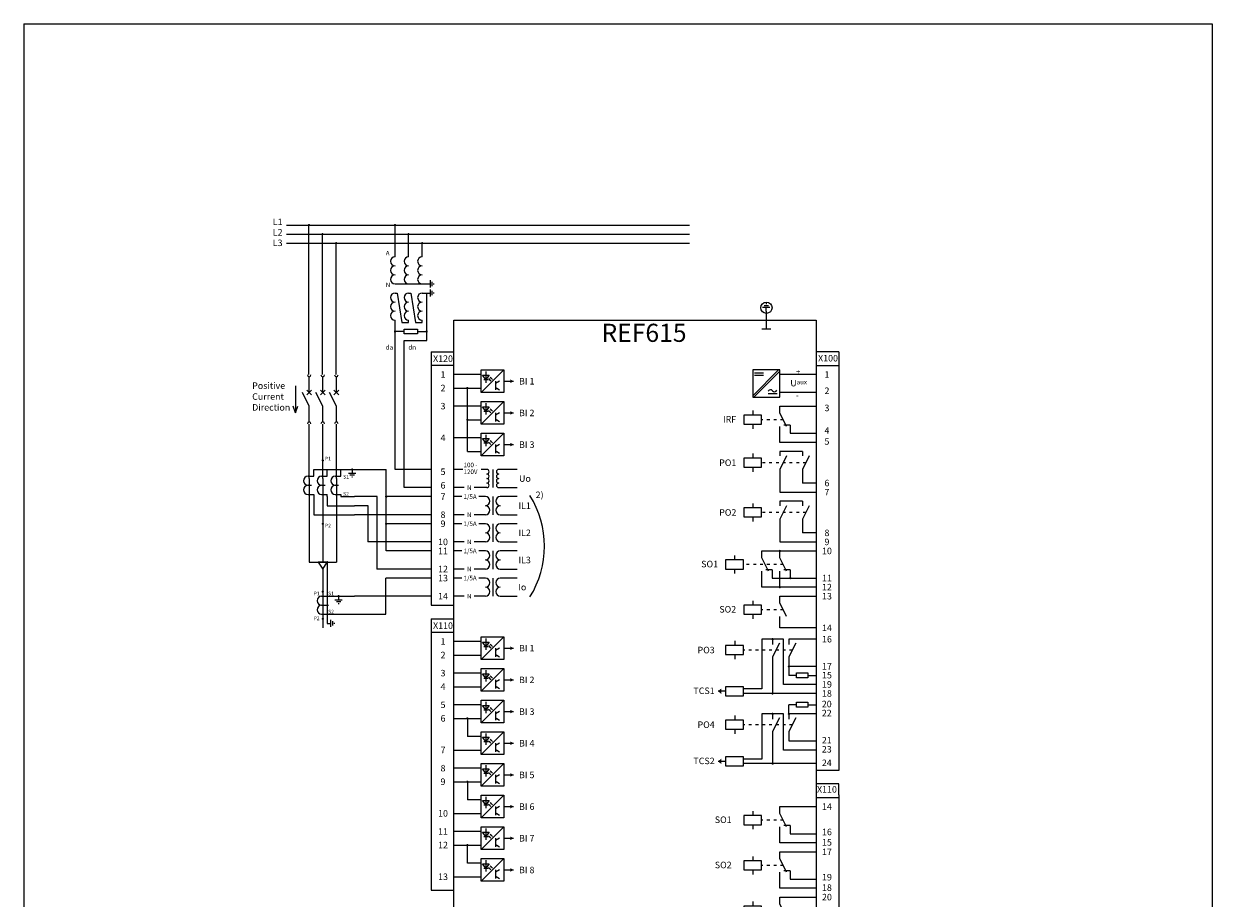
# Model space of a CAD drawing. Units: millimetres. Extents: x 1 to 264, y 1 to 396.
# Drawn here: x 1 to 264, y 203 to 396 of the extents above; entities that cross this region are included whole.
import ezdxf
from ezdxf.enums import TextEntityAlignment as Align

# ---------------------------------------------------------------- set-up
doc = ezdxf.new("R2010")
doc.units = ezdxf.units.MM
doc.header["$MEASUREMENT"] = 0
doc.linetypes.add('ACAD_ISO03W100', pattern=[30, 12, -18])
doc.layers.add('PAKSU', color=3, linetype='Continuous')
doc.styles.get("Standard").update_dxf_attribs({"font": 'ARIAL.TTF'})

# ---------------------------------------------------------------- blocks, each defined once
blk = doc.blocks.new('PSMBO_B')
for p, q in [((5, 0), (0, 0)), ((5, 0), (5, -92.5)), ((-14, -9.72), (-8.28, -4)), ((-13.72, -10), (-8, -4.28)), ((-11.6, -4.7), (-13.6, -4.7)), ((-11.6, -5.2), (-13.6, -5.2)), ((0, -5), (-8, -5)), ((0, -3), (5, -3)), ((-8.6, -9.3), (-10.6, -9.3)), ((0, -9), (-8, -9)), ((-14, -13), (-14, -14)), ((-8, -12), (0, -12)), ((-8, -13.5), (-8, -12)), ((-6.5, -16.5), (-8, -13.5)), ((-14, -16), (-14, -17)), ((-8, -20), (-8, -16.5)), ((-5.7, -16.2), (-7.1, -16.2)), ((-5.7, -16.2), (-5.7, -18)), ((-5.7, -18), (0, -18)), ((0, -20), (-8, -20)), ((-14, -22.5), (-14, -23.5)), ((-3, -22), (-8, -22)), ((-8, -22), (-8, -23)), ((-6.5, -23), (-8, -26)), ((-3, -22), (-3, -23)), ((-1.5, -23), (-3, -26)), ((-14, -25.5), (-14, -26.5)), ((-8, -26), (-8, -31)), ((-3, -26), (-3, -29)), ((-8, -31), (0, -31)), ((0, -29), (-3, -29)), ((-14, -33.5), (-14, -34.5)), ((-3, -33), (-8, -33)), ((-8, -33), (-8, -34)), ((-6.5, -34), (-8, -37)), ((-3, -33), (-3, -34)), ((-1.5, -34), (-3, -37)), ((-14, -36.5), (-14, -37.5)), ((-8, -37), (-8, -42)), ((-3, -37), (-3, -40)), ((0, -40), (-3, -40)), ((-12, -44), (0, -44)), ((-12, -45.5), (-12, -44)), ((-8, -42), (0, -42)), ((-8, -45.5), (-8, -44)), ((-18, -45), (-18, -46)), ((-10.5, -48.5), (-12, -45.5)), ((-6.5, -48.5), (-8, -45.5)), ((-18, -48), (-18, -49)), ((-12, -52), (-12, -48.5)), ((-9.7, -48.2), (-11.1, -48.2)), ((-9.7, -48.2), (-9.7, -50)), ((-8, -52), (-8, -48.5)), ((-5.7, -48.2), (-7.1, -48.2)), ((-5.7, -48.2), (-5.7, -50)), ((0, -52), (-12, -52)), ((-9.7, -50), (0, -50)), ((-14, -55), (-14, -56)), ((-8, -54), (0, -54)), ((-8, -55.5), (-8, -54)), ((-6.5, -58.5), (-8, -55.5)), ((-14, -58), (-14, -59)), ((-8, -61), (-8, -58.5)), ((0, -61), (-8, -61)), ((-17.98, -63.9), (-17.98, -64.9)), ((-7.2, -63.5), (-12, -63.5)), ((-12, -63.5), (-12, -74.5)), ((-9.6, -63.5), (-9.6, -64.7)), ((-8.1, -64.4), (-9.6, -67.4)), ((-7.2, -73.5), (-7.2, -63.5)), ((0, -63.5), (-6, -63.5)), ((-6, -63.5), (-6, -64.7)), ((-4.5, -64.4), (-6, -67.4)), ((-17.98, -66.9), (-17.98, -67.9)), ((-9.6, -67.4), (-9.6, -75.5)), ((-6, -67.4), (-6, -71.5)), ((-6, -69.5), (0, -69.5)), ((-4.3, -71.5), (-6, -71.5)), ((-1.8, -71.5), (0, -71.5)), ((-20, -75), (-21.66, -75)), ((-12, -74.5), (-16, -74.5)), ((0, -75.5), (-16, -75.5)), ((0, -73.5), (-7.2, -73.5)), ((-4.3, -78), (-6, -78)), ((-6, -80), (-6, -78)), ((-1.8, -78), (0, -78)), ((-17.98, -80.4), (-17.98, -81.4)), ((-7.2, -80), (-12, -80)), ((-12, -80), (-12, -90)), ((-9.6, -80), (-9.6, -81.2)), ((-8.1, -80.9), (-9.6, -83.9)), ((-7.2, -88), (-7.2, -80)), ((0, -80), (-6, -80)), ((-6, -80), (-6, -81.2)), ((-4.5, -80.9), (-6, -83.9)), ((-17.98, -83.4), (-17.98, -84.4)), ((-9.6, -83.9), (-9.6, -91)), ((-6, -83.9), (-6, -86)), ((-6, -86), (0, -86)), ((0, -88), (-7.2, -88)), ((-20, -90.5), (-21.66, -90.5)), ((-12, -90), (-16, -90)), ((0, -91), (-16, -91)), ((5, -92.5), (0, -92.5))]:
    blk.add_line(p, q)
at = {"linetype": 'ACAD_ISO03W100', "ltscale": 0.05}
for p, q in [((-7.25, -15), (-12.02, -15)), ((-2.25, -24.5), (-12.02, -24.5)), ((-2.25, -35.5), (-12.02, -35.5)), ((-7.25, -47), (-16, -47)), ((-7.25, -57), (-12.02, -57)), ((-5.25, -65.9), (-16, -65.9)), ((-5.25, -82.4), (-16, -82.4))]:
    blk.add_line(p, q, dxfattribs=at)
for points in [[(-14, -10), (-8, -10), (-8, -4)], [(-8, -4), (-14, -4), (-14, -10)]]:
    blk.add_lwpolyline(points)
for points in [[(-12.02, -14), (-15.97, -14), (-15.97, -16), (-12.02, -16)], [(-12.02, -23.5), (-15.97, -23.5), (-15.97, -25.5), (-12.02, -25.5)], [(-12.02, -34.5), (-15.97, -34.5), (-15.97, -36.5), (-12.02, -36.5)], [(-16.02, -46), (-19.97, -46), (-19.97, -48), (-16.02, -48)], [(-12.02, -56), (-15.97, -56), (-15.97, -58), (-12.02, -58)], [(-16, -64.9), (-20, -64.9), (-20, -66.9), (-16, -66.9)], [(-1.8, -70.95), (-1.8, -72.05), (-4.3, -72.05), (-4.3, -70.95)], [(-16, -74), (-20, -74), (-20, -76), (-16, -76)], [(-1.8, -77.45), (-1.8, -78.55), (-4.3, -78.55), (-4.3, -77.45)], [(-16, -81.4), (-20, -81.4), (-20, -83.4), (-16, -83.4)], [(-16, -89.5), (-20, -89.5), (-20, -91.5), (-16, -91.5)]]:
    blk.add_lwpolyline(points, close=True)
at = {"const_width": 0.25}
for points in [[(-8.12, -44, 1), (-7.88, -44, 1)], [(-5.83, -50, 1), (-5.58, -50, 1)], [(-8.12, -52, 1), (-7.88, -52, 1)], [(-9.73, -63.5, 1), (-9.48, -63.5, 1)], [(-6, -69.38, 1), (-6, -69.63, 1)], [(-9.73, -75.5, 1), (-9.48, -75.5, 1)], [(-9.73, -80, 1), (-9.48, -80, 1)], [(-6, -79.88, 1), (-6, -80.13, 1)], [(-9.73, -91, 1), (-9.48, -91, 1)]]:
    blk.add_lwpolyline(points, format="xyb", close=True, dxfattribs=at)
for points in [[(-21.66, -75, 0, 1.2, 0), (-20.94, -75, 1.2, 1.2, 0)], [(-21.66, -90.5, 0, 1.2, 0), (-20.94, -90.5, 1.2, 1.2, 0)]]:
    blk.add_lwpolyline(points, format="xyseb")
for centre, start, end in [((-10.04, -8.97), 40.2753, 151.7427), ((-9.16, -8.23), 220.2753, 331.7427)]:
    blk.add_arc(centre, 0.578, start, end)
for s, p in [('X100', (4.84, -1.41)), ('IRF', (-17.65, -14.9)), ('PO1', (-17.61, -24.5)), ('PO2', (-17.61, -35.5)), ('SO1', (-21.65, -46.9)), ('SO2', (-17.65, -56.9)), ('PO3', (-22.39, -65.9)), ('TCS1', (-22.4, -74.9)), ('PO4', (-22.39, -82.4)), ('TCS2', (-22.4, -90.4))]:
    blk.add_text(s, height=1.44).set_placement(p, align=Align.MIDDLE_RIGHT)
for s, p in [('+', (-4.4, -5)), ('-', (-4.4, -10.2))]:
    blk.add_text(s, height=1.2).set_placement(p)
for s, p in [('1', (2.4, -5)), ('2', (2.4, -8.6)), ('3', (2.4, -12.4)), ('4', (2.4, -17.4)), ('5', (2.4, -19.8)), ('6', (2.4, -29)), ('7', (2.4, -31)), ('8', (2.4, -40)), ('9', (2.4, -42)), ('10', (2.4, -44)), ('11', (2.4, -50)), ('12', (2.4, -52)), ('13', (2.4, -54)), ('14', (2.4, -61)), ('16', (2.4, -63.5)), ('17', (2.4, -69.5)), ('15', (2.4, -71.45)), ('19', (2.4, -73.5)), ('18', (2.4, -75.5)), ('20', (2.36, -77.83)), ('22', (2.36, -79.83)), ('21', (2.36, -85.83)), ('23', (2.36, -87.83)), ('24', (2.36, -90.83))]:
    blk.add_text(s, height=1.44).set_placement(p, align=Align.MIDDLE_CENTER)
at = {"insert": (-5.7, -6.2), "char_height": 1.44, "width": 4.7, "attachment_point": 1}
blk.add_mtext('U{\\H0.6944x;aux}', dxfattribs=at)
blk = doc.blocks.new('Utrafo')
for p, q in [((0, 8), (6, 8)), ((6, 8), (7, 8)), ((7, 8), (7.8, 8)), ((7.8, 7.2), (7.8, 8.8)), ((8.2, 7.5), (8.2, 8.5)), ((8.6, 7.9), (8.6, 8.1)), ((0, 6), (0.5, 6)), ((0.5, 6), (1.5, -0.5)), ((3, 6), (3.5, 6)), ((3.5, 6), (4.5, -0.5)), ((6, 6), (7, 6)), ((7, 6), (7.8, 6)), ((7.8, 5.2), (7.8, 6.8)), ((8.2, 5.5), (8.2, 6.5)), ((8.6, 5.9), (8.6, 6.1)), ((3, -0.5), (3, 0)), ((6, -0.5), (6, 0)), ((1.5, -0.5), (3, -0.5)), ((4.5, -0.5), (6, -0.5))]:
    blk.add_line(p, q)
for centre in [(0, 13), (3, 13), (6, 13), (0, 11), (3, 11), (6, 11), (0, 9), (3, 9), (6, 9), (0, 5), (3, 5), (6, 5), (0, 3), (3, 3), (6, 3), (0, 1), (3, 1), (6, 1)]:
    blk.add_arc(centre, 1, 90, 270)
blk = doc.blocks.new('ABBA3_V')
at = {"layer": 'PAKSU'}
for p, q in [((1, 396.5), (263.5, 396.5)), ((1, 396.5), (1, 10)), ((263.5, 396.5), (263.5, 10))]:
    blk.add_line(p, q, dxfattribs=at)
blk = doc.blocks.new('BIOB03A (inputs)')
for p, q in [((-5, 7), (0, 7)), ((-5, 7), (-5, -53)), ((0, 4), (-5, 4)), ((6, -2), (11, 3)), ((7.06, 2.66), (7.06, 0.14)), ((6, 2), (0, 2)), ((6.34, 1.82), (7.78, 1.82)), ((7.06, 0.86), (6.34, 1.82)), ((6.58, 0.86), (7.54, 0.86)), ((7.78, 1.82), (7.06, 0.86)), ((7.66, 1.07), (8.19, 0.54)), ((8, 1.41), (8.53, 0.88)), ((9.22, 0.08), (10.06, 0.6)), ((9.22, 0.5), (9.22, -1.42)), ((11, 0.5), (13.2, 0.5)), ((0, -1), (6, -1)), ((9.22, -0.88), (10.06, -1.4)), ((6, -5), (0, -5)), ((6, -9), (11, -4)), ((6.34, -5.18), (7.78, -5.18)), ((7.06, -6.14), (6.34, -5.18)), ((7.06, -4.34), (7.06, -6.86)), ((7.78, -5.18), (7.06, -6.14)), ((6.58, -6.14), (7.54, -6.14)), ((7.66, -5.93), (8.19, -6.46)), ((8, -5.59), (8.53, -6.12)), ((9.22, -6.92), (10.06, -6.4)), ((9.22, -6.5), (9.22, -8.42)), ((11, -6.5), (13.2, -6.5)), ((0, -8), (6, -8)), ((9.22, -7.88), (10.06, -8.4)), ((6, -12), (0, -12)), ((6, -16), (11, -11)), ((6.34, -12.18), (7.78, -12.18)), ((7.06, -13.14), (6.34, -12.18)), ((7.06, -11.34), (7.06, -13.86)), ((7.78, -12.18), (7.06, -13.14)), ((7.66, -12.93), (8.19, -13.46)), ((8, -12.59), (8.53, -13.12)), ((0, -15), (6, -15)), ((3, -15), (3, -19)), ((6.58, -13.14), (7.54, -13.14)), ((9.22, -13.92), (10.06, -13.4)), ((9.22, -13.5), (9.22, -15.42)), ((9.22, -14.88), (10.06, -15.4)), ((11, -13.5), (13.2, -13.5)), ((6, -23), (11, -18)), ((7.06, -18.34), (7.06, -20.86)), ((6, -19), (3, -19)), ((6.34, -19.18), (7.78, -19.18)), ((7.06, -20.14), (6.34, -19.18)), ((6.58, -20.14), (7.54, -20.14)), ((7.78, -19.18), (7.06, -20.14)), ((7.66, -19.93), (8.19, -20.46)), ((8, -19.59), (8.53, -20.12)), ((9.22, -20.92), (10.06, -20.4)), ((9.22, -20.5), (9.22, -22.42)), ((11, -20.5), (13.2, -20.5)), ((0, -22), (6, -22)), ((9.22, -21.88), (10.06, -22.4)), ((6, -26), (0, -26)), ((6, -30), (11, -25)), ((6.34, -26.18), (7.78, -26.18)), ((7.06, -27.14), (6.34, -26.18)), ((7.06, -25.34), (7.06, -27.86)), ((7.78, -26.18), (7.06, -27.14)), ((6.58, -27.14), (7.54, -27.14)), ((7.66, -26.93), (8.19, -27.46)), ((8, -26.59), (8.53, -27.12)), ((9.22, -27.92), (10.06, -27.4)), ((9.22, -27.5), (9.22, -29.42)), ((11, -27.5), (13.2, -27.5)), ((0, -29), (6, -29)), ((3, -29), (3, -33)), ((9.22, -28.88), (10.06, -29.4)), ((6, -33), (3, -33)), ((6, -37), (11, -32)), ((6.34, -33.18), (7.78, -33.18)), ((7.06, -34.14), (6.34, -33.18)), ((7.06, -32.34), (7.06, -34.86)), ((7.78, -33.18), (7.06, -34.14)), ((7.66, -33.93), (8.19, -34.46)), ((8, -33.59), (8.53, -34.12)), ((0, -36), (6, -36)), ((6.58, -34.14), (7.54, -34.14)), ((9.22, -34.92), (10.06, -34.4)), ((9.22, -34.5), (9.22, -36.42)), ((9.22, -35.88), (10.06, -36.4)), ((11, -34.5), (13.2, -34.5)), ((6, -44), (11, -39)), ((7.06, -39.34), (7.06, -41.86)), ((6, -40), (0, -40)), ((6.34, -40.18), (7.78, -40.18)), ((7.06, -41.14), (6.34, -40.18)), ((6.58, -41.14), (7.54, -41.14)), ((7.78, -40.18), (7.06, -41.14)), ((7.66, -40.93), (8.19, -41.46)), ((8, -40.59), (8.53, -41.12)), ((9.22, -41.92), (10.06, -41.4)), ((9.22, -41.5), (9.22, -43.42)), ((11, -41.5), (13.2, -41.5)), ((0, -43), (6, -43)), ((3, -47), (3, -43)), ((9.22, -42.88), (10.06, -43.4)), ((6, -47), (3, -47)), ((6, -51), (11, -46)), ((6.34, -47.18), (7.78, -47.18)), ((7.06, -48.14), (6.34, -47.18)), ((7.06, -46.34), (7.06, -48.86)), ((7.78, -47.18), (7.06, -48.14)), ((6.58, -48.14), (7.54, -48.14)), ((7.66, -47.93), (8.19, -48.46)), ((8, -47.59), (8.53, -48.12)), ((9.22, -48.92), (10.06, -48.4)), ((9.22, -48.5), (9.22, -50.42)), ((11, -48.5), (13.2, -48.5)), ((0, -50), (6, -50)), ((9.22, -49.88), (10.06, -50.4)), ((-5, -53), (0, -53))]:
    blk.add_line(p, q)
for points in [[(6, 3), (11, 3), (11, -2), (6, -2)], [(6, -4), (11, -4), (11, -9), (6, -9)], [(6, -11), (11, -11), (11, -16), (6, -16)], [(6, -18), (11, -18), (11, -23), (6, -23)], [(6, -25), (11, -25), (11, -30), (6, -30)], [(6, -32), (11, -32), (11, -37), (6, -37)], [(6, -39), (11, -39), (11, -44), (6, -44)], [(6, -46), (11, -46), (11, -51), (6, -51)]]:
    blk.add_lwpolyline(points, close=True)
for points in [[(8.19, 0.54, 0, 0.4, 0), (7.85, 0.88, 0.2, 0.2, 0)], [(8.53, 0.88, 0, 0.4, 0), (8.19, 1.22, 0.2, 0.2, 0)], [(13.2, 0.5, 0, 0.8, 0), (12.48, 0.5, 1.2, 1.2, 0)], [(9.92, -1.31, 0, 0.4, 0), (9.51, -1.06, 0.2, 0.2, 0)], [(8.19, -6.46, 0, 0.4, 0), (7.85, -6.12, 0.2, 0.2, 0)], [(8.53, -6.12, 0, 0.4, 0), (8.19, -5.78, 0.2, 0.2, 0)], [(9.92, -8.31, 0, 0.4, 0), (9.51, -8.06, 0.2, 0.2, 0)], [(13.2, -6.5, 0, 0.8, 0), (12.48, -6.5, 1.2, 1.2, 0)], [(8.19, -13.46, 0, 0.4, 0), (7.85, -13.12, 0.2, 0.2, 0)], [(8.53, -13.12, 0, 0.4, 0), (8.19, -12.78, 0.2, 0.2, 0)], [(13.2, -13.5, 0, 0.8, 0), (12.48, -13.5, 1.2, 1.2, 0)], [(9.92, -15.31, 0, 0.4, 0), (9.51, -15.06, 0.2, 0.2, 0)], [(8.19, -20.46, 0, 0.4, 0), (7.85, -20.12, 0.2, 0.2, 0)], [(8.53, -20.12, 0, 0.4, 0), (8.19, -19.78, 0.2, 0.2, 0)], [(13.2, -20.5, 0, 0.8, 0), (12.48, -20.5, 1.2, 1.2, 0)], [(9.92, -22.31, 0, 0.4, 0), (9.51, -22.06, 0.2, 0.2, 0)], [(8.19, -27.46, 0, 0.4, 0), (7.85, -27.12, 0.2, 0.2, 0)], [(8.53, -27.12, 0, 0.4, 0), (8.19, -26.78, 0.2, 0.2, 0)], [(9.92, -29.31, 0, 0.4, 0), (9.51, -29.06, 0.2, 0.2, 0)], [(13.2, -27.5, 0, 0.8, 0), (12.48, -27.5, 1.2, 1.2, 0)], [(8.19, -34.46, 0, 0.4, 0), (7.85, -34.12, 0.2, 0.2, 0)], [(8.53, -34.12, 0, 0.4, 0), (8.19, -33.78, 0.2, 0.2, 0)], [(13.2, -34.5, 0, 0.8, 0), (12.48, -34.5, 1.2, 1.2, 0)], [(9.92, -36.31, 0, 0.4, 0), (9.51, -36.06, 0.2, 0.2, 0)], [(8.19, -41.46, 0, 0.4, 0), (7.85, -41.12, 0.2, 0.2, 0)], [(8.53, -41.12, 0, 0.4, 0), (8.19, -40.78, 0.2, 0.2, 0)], [(13.2, -41.5, 0, 0.8, 0), (12.48, -41.5, 1.2, 1.2, 0)], [(9.92, -43.31, 0, 0.4, 0), (9.51, -43.06, 0.2, 0.2, 0)], [(8.19, -48.46, 0, 0.4, 0), (7.85, -48.12, 0.2, 0.2, 0)], [(8.53, -48.12, 0, 0.4, 0), (8.19, -47.78, 0.2, 0.2, 0)], [(9.92, -50.31, 0, 0.4, 0), (9.51, -50.06, 0.2, 0.2, 0)], [(13.2, -48.5, 0, 0.8, 0), (12.48, -48.5, 1.2, 1.2, 0)]]:
    blk.add_lwpolyline(points, format="xyseb")
at = {"const_width": 0.25}
for points in [[(2.88, -15, 1), (3.12, -15, 1)], [(2.88, -29, 1), (3.12, -29, 1)], [(2.88, -43, 1), (3.12, -43, 1)]]:
    blk.add_lwpolyline(points, format="xyb", close=True, dxfattribs=at)
for s, p in [('X110', (-2.4, 5.5)), ('1', (-2.4, 2)), ('2', (-2.4, -1)), ('3', (-2.4, -5)), ('4', (-2.4, -8)), ('5', (-2.4, -12)), ('6', (-2.4, -15)), ('7', (-2.4, -22)), ('8', (-2.4, -26)), ('9', (-2.4, -29)), ('10', (-2.4, -36)), ('11', (-2.4, -40)), ('12', (-2.4, -43)), ('13', (-2.4, -50))]:
    blk.add_text(s, height=1.44).set_placement(p, align=Align.MIDDLE_CENTER)
for s, p in [('BI 1', (14.4, 0.5)), ('BI 2', (14.4, -6.5)), ('BI 3', (14.4, -13.5)), ('BI 4', (14.4, -20.5)), ('BI 5', (14.4, -27.5)), ('BI 6', (14.4, -34.5)), ('BI 7', (14.4, -41.5)), ('BI 8', (14.4, -48.5))]:
    blk.add_text(s, height=1.44).set_placement(p, align=Align.MIDDLE_LEFT)
blk = doc.blocks.new('BIOB03A (outputs)')
for p, q in [((5, 0), (0, 0)), ((5, -2.4), (5, 0)), ((5, -2.4), (5, -43)), ((-8, -5), (0, -5)), ((-8, -6.5), (-8, -5)), ((0, -3), (5, -3)), ((-14, -6), (-14, -7)), ((-6.5, -9.5), (-8, -6.5)), ((-14, -9), (-14, -10)), ((-8, -13), (-8, -9.5)), ((-5.7, -9.2), (-7.1, -9.2)), ((-5.7, -9.2), (-5.7, -11)), ((0, -13), (-8, -13)), ((-5.7, -11), (0, -11)), ((-8, -15), (0, -15)), ((-8, -16.5), (-8, -15)), ((-14, -16), (-14, -17)), ((-6.5, -19.5), (-8, -16.5)), ((-14, -19), (-14, -20)), ((-8, -23), (-8, -19.5)), ((-5.7, -19.2), (-7.1, -19.2)), ((-5.7, -19.2), (-5.7, -21)), ((-5.7, -21), (0, -21)), ((0, -23), (-8, -23)), ((-14, -26), (-14, -27)), ((-8, -25), (0, -25)), ((-8, -26.5), (-8, -25)), ((-6.5, -29.5), (-8, -26.5)), ((-14, -29), (-14, -30)), ((-8, -33), (-8, -29.5)), ((-5.7, -29.2), (-7.1, -29.2)), ((-5.7, -29.2), (-5.7, -31)), ((-5.7, -31), (0, -31)), ((0, -33), (-8, -33)), ((-14, -36), (-14, -37)), ((-8, -35), (0, -35)), ((-8, -36.5), (-8, -35)), ((-6.5, -39.5), (-8, -36.5)), ((-14, -39), (-14, -40)), ((-8, -41), (-8, -39.5)), ((0, -41), (-8, -41)), ((5, -43), (0, -43))]:
    blk.add_line(p, q)
at = {"linetype": 'ACAD_ISO03W100', "ltscale": 0.05}
for p, q in [((-7.25, -8), (-12.025, -8)), ((-7.25, -18), (-12.025, -18)), ((-7.25, -28), (-12.025, -28)), ((-7.25, -38), (-12.025, -38))]:
    blk.add_line(p, q, dxfattribs=at)
for points in [[(-12.025, -7), (-15.975, -7), (-15.975, -9), (-12.025, -9)], [(-12.025, -17), (-15.975, -17), (-15.975, -19), (-12.025, -19)], [(-12.025, -27), (-15.975, -27), (-15.975, -29), (-12.025, -29)], [(-12.025, -37), (-15.975, -37), (-15.975, -39), (-12.025, -39)]]:
    blk.add_lwpolyline(points, close=True)
for s, p in [('X110', (2.4, -1.2)), ('14', (2.4, -5)), ('16', (2.4, -10.6)), ('15', (2.4, -12.9)), ('17', (2.4, -15)), ('19', (2.4, -20.6)), ('18', (2.4, -22.9)), ('20', (2.4, -25)), ('22', (2.4, -30.6)), ('21', (2.4, -32.9)), ('23', (2.4, -35)), ('24', (2.4, -40.9))]:
    blk.add_text(s, height=1.44).set_placement(p, align=Align.MIDDLE_CENTER)
for s, p in [('SO1', (-18.65, -7.9)), ('SO2', (-18.65, -17.9)), ('SO3', (-18.65, -27.9)), ('SO4', (-18.65, -37.9))]:
    blk.add_text(s, height=1.44).set_placement(p, align=Align.MIDDLE_RIGHT)

msp = doc.modelspace()

# ---------------------------------------------------------------- linework, layer by layer
for p, q in [((59.04, 352), (148.04, 352)), ((64, 319), (64, 352)), ((83, 345), (83, 352)), ((59.04, 350), (148.04, 350)), ((67, 319), (67, 350)), ((86, 345), (86, 350)), ((59.04, 348), (148.04, 348)), ((70, 319), (70, 348)), ((89, 345), (89, 348)), ((90, 326.5), (90, 337)), ((165.8, 333.8), (164.2, 333.8)), ((165.5, 334.2), (164.5, 334.2)), ((165.1, 334.6), (164.9, 334.6)), ((165, 333), (165, 333.8)), ((83, 298), (83, 331)), ((96, 331), (176, 331)), ((96, 119), (96, 331)), ((165, 333), (165, 329)), ((176, 331), (176, 119)), ((85, 328.5), (83, 328.5)), ((88, 328.5), (90, 328.5)), ((166, 329), (164, 329)), ((85, 294), (85, 326.5)), ((85, 326.5), (90, 326.5)), ((91, 324), (96, 324)), ((91, 324), (91, 268)), ((96, 321), (91, 321)), ((64.04, 315), (64.04, 318.5)), ((67.04, 315), (67.04, 318.5)), ((70.04, 315), (70.04, 318.5)), ((102, 319), (96, 319)), ((102, 315), (107, 320)), ((102.34, 318.82), (103.78, 318.82)), ((103.06, 317.86), (102.34, 318.82)), ((102.58, 317.86), (103.54, 317.86)), ((103.06, 319.66), (103.06, 317.14)), ((103.78, 318.82), (103.06, 317.86)), ((103.66, 318.07), (104.19, 317.54)), ((104, 318.41), (104.53, 317.88)), ((61, 316.5), (61, 310.5)), ((64.04, 312), (62.54, 315)), ((63.51, 314.47), (64.58, 315.53)), ((63.51, 315.53), (64.58, 314.47)), ((67.04, 312), (65.54, 315)), ((66.51, 314.47), (67.58, 315.53)), ((66.51, 315.53), (67.58, 314.47)), ((70.04, 312), (68.54, 315)), ((69.51, 314.47), (70.58, 315.53)), ((69.51, 315.53), (70.58, 314.47)), ((96, 316), (102, 316)), ((99, 302), (99, 316)), ((105.22, 317.08), (106.06, 317.6)), ((105.22, 317.5), (105.22, 315.58)), ((105.22, 316.12), (106.06, 315.6)), ((107, 317.5), (109.2, 317.5)), ((102, 308), (107, 313)), ((103.06, 312.66), (103.06, 310.14)), ((61, 310.5), (60.5, 312)), ((61, 310.5), (61.5, 312)), ((64.04, 308.5), (64.04, 312)), ((67.04, 308.5), (67.04, 312)), ((70.04, 308.5), (70.04, 312)), ((102, 312), (96, 312)), ((102.34, 311.82), (103.78, 311.82)), ((103.06, 310.86), (102.34, 311.82)), ((102.58, 310.86), (103.54, 310.86)), ((103.78, 311.82), (103.06, 310.86)), ((103.66, 311.07), (104.19, 310.54)), ((104, 311.41), (104.53, 310.88)), ((105.22, 310.08), (106.06, 310.6)), ((105.22, 310.5), (105.22, 308.58)), ((107, 310.5), (109.2, 310.5)), ((64.04, 296), (64.04, 308)), ((67.04, 296), (67.04, 308)), ((70.04, 296), (70.04, 308)), ((99, 309), (102, 309)), ((105.22, 309.12), (106.06, 308.6)), ((102, 305), (96, 305)), ((102, 301), (107, 306)), ((102.34, 304.82), (103.78, 304.82)), ((103.06, 303.86), (102.34, 304.82)), ((103.06, 305.66), (103.06, 303.14)), ((103.78, 304.82), (103.06, 303.86)), ((99, 302), (102, 302)), ((102.58, 303.86), (103.54, 303.86)), ((103.66, 304.07), (104.19, 303.54)), ((104, 304.41), (104.53, 303.88)), ((105.22, 303.08), (106.06, 303.6)), ((105.22, 303.5), (105.22, 301.58)), ((105.22, 302.12), (106.06, 301.6)), ((107, 303.5), (109.2, 303.5)), ((65.04, 298), (74.04, 298)), ((65.04, 296.5), (65.04, 298)), ((68.04, 296.5), (68.04, 298)), ((71.04, 296.5), (71.04, 298)), ((72.74, 297.2), (74.34, 297.2)), ((73.04, 296.8), (74.04, 296.8)), ((73.54, 298), (73.54, 297.2)), ((74.04, 298), (81.04, 298)), ((81.04, 280), (81.04, 298)), ((91, 298), (83, 298)), ((98, 298), (96, 298)), ((103.3, 298), (102, 298)), ((104.6, 298), (104.6, 294)), ((110, 298), (105.9, 298)), ((63.79, 296.5), (65.04, 296.5)), ((63.79, 294.5), (64.54, 294.5)), ((64.04, 296), (64.04, 277.5)), ((66.79, 296.5), (68.04, 296.5)), ((66.79, 294.5), (67.54, 294.5)), ((67.04, 296), (67.04, 277.5)), ((69.79, 296.5), (71.04, 296.5)), ((69.79, 294.5), (70.54, 294.5)), ((70.04, 296), (70.04, 277.5)), ((73.44, 296.4), (73.64, 296.4)), ((98.25, 294), (96, 294)), ((103.3, 294), (100.5, 294)), ((105.9, 294), (110, 294)), ((63.79, 292.5), (65.04, 292.5)), ((65.04, 292.5), (65.04, 292)), ((65.04, 292), (65.04, 288)), ((66.79, 292.5), (68.04, 292.5)), ((68.04, 292), (68.04, 292.5)), ((68.04, 292), (68.04, 290)), ((69.79, 292.5), (71.04, 292.5)), ((71.04, 292.5), (71.04, 292)), ((71.04, 292), (74.04, 292)), ((79.04, 292), (74.04, 292)), ((79.04, 276), (79.04, 292)), ((91.04, 292), (81.04, 292)), ((91, 294), (85, 294)), ((97.75, 292), (96, 292)), ((102.95, 292), (101.5, 292)), ((104.6, 292), (104.6, 288)), ((110, 292), (106.25, 292)), ((68.04, 290), (74.04, 290)), ((77.04, 290), (74.04, 290)), ((77.04, 282), (77.04, 290)), ((65.04, 288), (74.04, 288)), ((91.04, 288), (74.04, 288)), ((98.25, 288), (96, 288)), ((102.95, 288), (100.5, 288)), ((106.25, 288), (110, 288)), ((91.04, 286), (81.04, 286)), ((97.75, 286), (96, 286)), ((102.95, 286), (101.5, 286)), ((104.6, 286), (104.6, 282)), ((110, 286), (106.25, 286)), ((91.04, 282), (77, 282)), ((98.25, 282), (96, 282)), ((102.95, 282), (100.5, 282)), ((106.25, 282), (110, 282)), ((91.04, 280), (81.04, 280)), ((97.75, 280), (96, 280)), ((102.95, 280), (101.5, 280)), ((104.6, 280), (104.6, 276)), ((110, 280), (106.25, 280)), ((64.04, 277.5), (70.04, 277.5)), ((68.04, 277.5), (66.04, 277.5)), ((66.04, 277.5), (67.04, 276)), ((67.04, 276), (68.04, 277.5)), ((67.04, 276), (67.04, 263)), ((68.04, 277.5), (68.04, 264)), ((91.04, 276), (79, 276)), ((98.25, 276), (96, 276)), ((102.95, 276), (100.5, 276)), ((106.25, 276), (110, 276)), ((91.04, 274), (81, 274)), ((81, 266), (81, 274)), ((97.75, 274), (96, 274)), ((102.95, 274), (101.5, 274)), ((104.6, 274), (104.6, 270)), ((110, 274), (106.25, 274)), ((66.79, 270), (74.04, 270)), ((66.79, 268), (68.29, 268)), ((69.74, 269.2), (71.34, 269.2)), ((70.04, 268.8), (71.04, 268.8)), ((70.44, 268.4), (70.64, 268.4)), ((70.54, 270), (70.54, 269.2)), ((77.04, 270), (74.04, 270)), ((91.04, 270), (75.04, 270)), ((91, 268), (96, 268)), ((98.25, 270), (96, 270)), ((102.95, 270), (100.5, 270)), ((106.25, 270), (110, 270)), ((66.79, 266), (74.04, 266)), ((74.04, 266), (81, 266)), ((67.04, 263), (67.04, 263)), ((68.04, 264), (68.84, 264)), ((68.84, 263.2), (68.84, 264.8)), ((69.24, 263.5), (69.24, 264.5)), ((69.64, 263.9), (69.64, 264.1))]:
    msp.add_line(p, q)
at = {"const_width": 0.25}
for points in [[(63.87, 352, 1), (64.12, 352, 1)], [(82.87, 352, 1), (83.12, 352, 1)], [(66.87, 350, 1), (67.12, 350, 1)], [(85.87, 350, 1), (86.12, 350, 1)], [(69.87, 348, 1), (70.12, 348, 1)], [(88.87, 348, 1), (89.12, 348, 1)], [(82.87, 328.5, 1), (83.12, 328.5, 1)], [(89.88, 328.5, 1), (90.12, 328.5, 1)], [(98.88, 316, 1), (99.12, 316, 1)], [(98.88, 309, 1), (99.12, 309, 1)], [(66.92, 300, 1), (67.17, 300, 1)], [(73.42, 298, 1), (73.67, 298, 1)], [(80.92, 292, 1), (81.17, 292, 1)], [(66.92, 286, 1), (67.17, 286, 1)], [(80.92, 286, 1), (81.17, 286, 1)], [(67.92, 277.5, 1), (68.17, 277.5, 1)], [(66.92, 271, 1), (67.17, 271, 1)], [(70.42, 270, 1), (70.67, 270, 1)], [(66.92, 265, 1), (67.17, 265, 1)]]:
    msp.add_lwpolyline(points, format="xyb", close=True, dxfattribs=at)
for points in [[(85, 329), (88, 329), (88, 328), (85, 328)], [(102, 320), (107, 320), (107, 315), (102, 315)], [(102, 313), (107, 313), (107, 308), (102, 308)], [(102, 306), (107, 306), (107, 301), (102, 301)]]:
    msp.add_lwpolyline(points, close=True)
for points in [[(104.19, 317.54, 0, 0.4, 0), (103.85, 317.88, 0.2, 0.2, 0)], [(104.53, 317.88, 0, 0.4, 0), (104.19, 318.22, 0.2, 0.2, 0)], [(109.2, 317.5, 0, 0.8, 0), (108.48, 317.5, 1.2, 1.2, 0)], [(105.92, 315.69, 0, 0.4, 0), (105.51, 315.94, 0.2, 0.2, 0)], [(104.19, 310.54, 0, 0.4, 0), (103.85, 310.88, 0.2, 0.2, 0)], [(104.53, 310.88, 0, 0.4, 0), (104.19, 311.22, 0.2, 0.2, 0)], [(109.2, 310.5, 0, 0.8, 0), (108.48, 310.5, 1.2, 1.2, 0)], [(105.92, 308.69, 0, 0.4, 0), (105.51, 308.94, 0.2, 0.2, 0)], [(104.19, 303.54, 0, 0.4, 0), (103.85, 303.88, 0.2, 0.2, 0)], [(104.53, 303.88, 0, 0.4, 0), (104.19, 304.22, 0.2, 0.2, 0)], [(105.92, 301.69, 0, 0.4, 0), (105.51, 301.94, 0.2, 0.2, 0)], [(109.2, 303.5, 0, 0.8, 0), (108.48, 303.5, 1.2, 1.2, 0)]]:
    msp.add_lwpolyline(points, format="xyseb")
msp.add_circle((165.02, 333.75), 1.25)
for centre, radius, start, end in [((64.04, 318.9), 0.4, 180, 0), ((67.04, 318.9), 0.4, 180, 0), ((70.04, 318.9), 0.4, 180, 0), ((64.04, 308.1), 0.4, 0, 180), ((67.04, 308.1), 0.4, 0, 180), ((70.04, 308.1), 0.4, 0, 180), ((103.26, 297.5), 0.5, 270, 90), ((103.26, 296.5), 0.5, 270, 90), ((105.9, 297.5), 0.5, 90, 270), ((105.9, 296.5), 0.5, 90, 270), ((63.79, 295.5), 1, 90, 270), ((63.79, 293.5), 1, 90, 270), ((66.79, 295.5), 1, 90, 270), ((66.79, 293.5), 1, 90, 270), ((69.79, 295.5), 1, 90, 270), ((69.79, 293.5), 1, 90, 270), ((103.26, 295.5), 0.5, 270, 90), ((103.26, 294.5), 0.5, 270, 90), ((105.9, 295.5), 0.5, 90, 270), ((105.9, 294.5), 0.5, 90, 270), ((102.95, 291), 1, 270, 90), ((106.25, 291), 1, 90, 270), ((94.61, 281.04), 21.38, 328.3493, 31.6507), ((102.95, 289), 1, 270, 90), ((106.25, 289), 1, 90, 270), ((102.95, 285), 1, 270, 90), ((102.95, 283), 1, 270, 90), ((106.25, 285), 1, 90, 270), ((106.25, 283), 1, 90, 270), ((102.95, 279), 1, 270, 90), ((106.25, 279), 1, 90, 270), ((102.95, 277), 1, 270, 90), ((106.25, 277), 1, 90, 270), ((102.95, 273), 1, 270, 90), ((106.25, 273), 1, 90, 270), ((102.95, 271), 1, 270, 90), ((106.25, 271), 1, 90, 270), ((66.79, 269), 1, 90, 270), ((66.79, 267), 1, 90, 270)]:
    msp.add_arc(centre, radius, start, end)

# ---------------------------------------------------------------- block references
for name, p in [('ABBA3_V', (0, 0)), ('Utrafo', (83, 331)), ('PSMBO_B', (176, 324)), ('BIOB03A (inputs)', (96, 258)), ('BIOB03A (outputs)', (176, 228.5))]:
    msp.add_blockref(name, p)

# ---------------------------------------------------------------- texts
for s, height, p in [('L1', 1.44, (56, 352)), ('L2', 1.44, (56, 349.69)), ('L3', 1.44, (56, 347.37)), ('A', 1, (80.96, 345.3)), ('N', 1, (80.96, 338.3)), ('da', 1, (80.96, 324.5)), ('dn', 1, (85.96, 324.5))]:
    msp.add_text(s, height=height).set_placement(p)
msp.add_text('REF615', height=4).set_placement((138, 330.2), align=Align.TOP_CENTER)
for s, p in [('X120', (93.6, 322.5)), ('1', (93.6, 319)), ('2', (93.6, 316)), ('3', (93.6, 312)), ('4', (93.6, 305)), ('5', (93.6, 297.5)), ('6', (93.6, 294.5)), ('7', (93.6, 292)), ('9', (93.6, 286)), ('8', (93.6, 288)), ('10', (93.6, 282)), ('11', (93.6, 280)), ('12', (93.6, 276)), ('13', (93.6, 274)), ('14', (93.6, 270))]:
    msp.add_text(s, height=1.44).set_placement(p, align=Align.MIDDLE_CENTER)
for s, height, p in [('BI 1', 1.44, (110.4, 317.5)), ('BI 2', 1.44, (110.4, 310.5)), ('BI 3', 1.44, (110.4, 303.5)), ('P1', 0.8, (67.54, 300.4)), ('100 -', 1, (98.15, 299)), ('S1', 0.8, (71.54, 296.4)), ('120V', 1, (98.15, 297.5)), ('N', 1, (98.9, 294)), ('S2', 0.8, (71.54, 292.6)), ('1/5A', 1, (98.15, 292)), ('1/5A', 1, (98.15, 286)), ('N', 1, (98.9, 288)), ('P2', 0.8, (67.54, 285.6)), ('N', 1, (98.9, 282)), ('1/5A', 1, (98.15, 280)), ('N', 1, (98.9, 276)), ('1/5A', 1, (98.15, 274)), ('P1', 0.8, (65.04, 270.6)), ('S1', 0.8, (68.24, 270.6)), ('N', 1, (98.9, 270)), ('P2', 0.8, (65.04, 265.1)), ('S2', 0.8, (68.24, 266.6))]:
    msp.add_text(s, height=height).set_placement(p, align=Align.MIDDLE_LEFT)
for s, p in [('Uo', (113, 296)), ('IL1', (113, 290)), ('IL2', (113, 284)), ('IL3', (113, 278)), ('Io', (112, 272))]:
    msp.add_text(s, height=1.44).set_placement(p, align=Align.MIDDLE_RIGHT)
at = {"ltscale": 1.44}
msp.add_text('2)', height=1.44, dxfattribs=at).set_placement((114.06, 292.4), align=Align.MIDDLE_LEFT)
at = {"insert": (51.45, 317.24), "char_height": 1.44, "width": 10.579, "attachment_point": 1}
msp.add_mtext('Positive\\PCurrent\\PDirection', dxfattribs=at)

doc.saveas('drawing.dxf')
